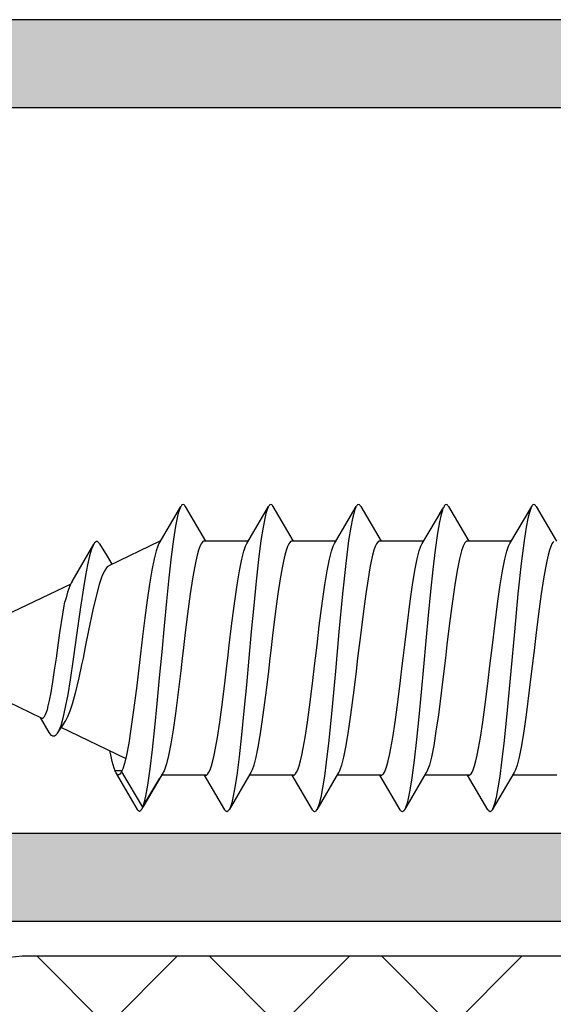
# Model space of a CAD drawing. Extents: x -5255 to -598, y -4609 to 3702.
# Drawn here: x -4963 to -4952, y 698 to 718 of the extents above; entities that cross this region are included whole.
import ezdxf

# ---------------------------------------------------------------- set-up
doc = ezdxf.new("R2010")
doc.units = 0
doc.header["$LTSCALE"] = 5
doc.header["$MEASUREMENT"] = 0
doc.linetypes.add('OGLT0', pattern=[10, 4.5, -2.2, 1.1, -2.2])
doc.layers.get('0').update_dxf_attribs({"linetype": 'CONTINUOUS'})
doc.layers.add('Al_Solid_Hatch', color=50, linetype='CONTINUOUS')
doc.layers.add('RE_HATCH', color=31, linetype='CONTINUOUS')

# ---------------------------------------------------------------- blocks, each defined once
blk = doc.blocks.new('KAW_3001355', base_point=(1427.399846, 650.863619))
at = {"layer": 'Al_Solid_Hatch', "linetype": 'ByBlock'}
h = blk.add_hatch(color=256, dxfattribs=at)
h.dxf.hatch_style = 1
edge = h.paths.add_edge_path(flags=16)
edge.add_line((1482.9, 705.063619), (1484, 705.063619))
edge.add_arc((1484, 705.263619), 0.2, 269.9999945, 345.5225412)
edge.add_arc((1484.387298, 705.163619), 0.2, 89.9999945, 165.5225412, ccw=False)
edge.add_line((1484.387298, 705.363619), (1495.912702, 705.363619))
edge.add_arc((1495.912702, 705.163619), 0.2, 14.4774588, 90.0000055, ccw=False)
edge.add_arc((1496.3, 705.263619), 0.2, 194.4774588, 270.0000055)
edge.add_line((1496.3, 705.063619), (1497.4, 705.063619))
edge.add_arc((1497.4, 704.863619), 0.2, -0.0000428, 90.0000428, ccw=False)
edge.add_line((1497.6, 704.863619), (1497.6, 674.863619))
edge.add_arc((1497.4, 674.863619), 0.2, -90.0000428, 0.0000428, ccw=False)
edge.add_line((1497.4, 674.663619), (1496.3, 674.663619))
edge.add_arc((1496.3, 674.463619), 0.2, 89.9999945, 165.5225412)
edge.add_arc((1495.912702, 674.563619), 0.2, 269.9999945, 345.5225412, ccw=False)
edge.add_line((1495.912702, 674.363619), (1484.387298, 674.363619))
edge.add_arc((1484.387298, 674.563619), 0.2, 194.4774588, 270.0000055, ccw=False)
edge.add_arc((1484, 674.463619), 0.2, 14.4774588, 90.0000055)
edge.add_line((1484, 674.663619), (1482.9, 674.663619))
edge.add_arc((1482.9, 674.863619), 0.2, 179.9999572, 270.0000428, ccw=False)
edge.add_line((1482.7, 674.863619), (1482.7, 704.863619))
edge.add_arc((1482.9, 704.863619), 0.2, 89.9999572, 180.0000428, ccw=False)
edge = h.paths.add_edge_path(flags=16)
edge.add_line((1489.8, 672.363619), (1489.8, 667.563619))
edge.add_arc((1489.3, 667.563619), 0.5, -90.0000428, 0.0000428, ccw=False)
edge.add_line((1489.3, 667.063619), (1479.2, 667.063619))
edge.add_arc((1479.2, 667.563619), 0.5, 179.9999572, 270.0000428, ccw=False)
edge.add_line((1478.7, 667.563619), (1478.7, 672.363619))
edge.add_arc((1479.2, 672.363619), 0.5, 89.9999572, 180.0000428, ccw=False)
edge.add_line((1479.2, 672.863619), (1489.3, 672.863619))
edge.add_arc((1489.3, 672.363619), 0.5, -0.0000428, 90.0000428, ccw=False)
edge = h.paths.add_edge_path()
edge.add_arc((1485, 710.563619), 0.2, 269.9999902, 385.9443985)
edge.add_arc((1483.561252, 709.863621), 1.799998, 25.9444326, 90.0000427)
edge.add_line((1483.561251, 711.663619), (1480.8, 711.663619))
edge.add_arc((1480.799999, 710.66362), 0.999999, 89.9999572, 180.0000428)
edge.add_line((1479.8, 710.663619), (1479.8, 710.563619))
edge.add_arc((1480, 710.563619), 0.2, 179.9999572, 270.0000428)
edge.add_line((1480, 710.363619), (1481.2, 710.363619))
edge.add_arc((1481.2, 710.163619), 0.2, -0.0000428, 90.0000428, ccw=False)
edge.add_line((1481.4, 710.163619), (1481.4, 707.563619))
edge.add_arc((1480.700001, 707.563618), 0.699999, -90.0000428, 0.0000428, ccw=False)
edge.add_line((1480.7, 706.863619), (1478.033251, 706.863619))
edge.add_arc((1478.033251, 706.563619), 0.3, 90.0000824, 210.0000362)
edge.add_line((1477.773444, 706.413619), (1478.136409, 705.784945))
edge.add_line((1478.136409, 705.784945), (1478.772357, 704.68345))
edge.add_arc((1478.957133, 704.759986), 0.2, 202.4999404, 382.4999404)
edge.add_line((1479.141909, 704.836523), (1480.623463, 705.450203))
edge.add_arc((1480.7, 705.265427), 0.2, 0.0000287, 112.5000045, ccw=False)
edge.add_line((1480.9, 705.265427), (1480.9, 701.663619))
edge.add_arc((1480.7, 701.663619), 0.2, -90.0000428, 0.0000428, ccw=False)
edge.add_line((1480.7, 701.463619), (1480.16, 701.463619))
edge.add_line((1480.16, 701.463619), (1478.8, 702.248819))
edge.add_arc((1478.6, 702.248816), 0.2, 0.0008881, 179.9999714)
edge.add_line((1478.4, 702.248816), (1478.4, 701.902405))
edge.add_arc((1481.400003, 701.902407), 3.000003, 180.0000296, 239.9999884)
edge.add_line((1479.900001, 699.304328), (1480.4, 699.015654))
edge.add_arc((1479.899999, 698.149628), 1.000001, 0.0000035, 59.9999623, ccw=False)
edge.add_line((1480.9, 698.149628), (1480.9, 676.163619))
edge.add_arc((1479.400001, 676.163618), 1.499999, -90.0000428, 0.0000428, ccw=False)
edge.add_line((1479.4, 674.663619), (1477.4, 674.663619))
edge.add_arc((1477.399998, 671.663621), 2.999998, 89.9999572, 180.0000428)
edge.add_line((1474.4, 671.663619), (1474.4, 669.978419))
edge.add_arc((1474.6, 669.978422), 0.2, 180.0008594, 359.9991406)
edge.add_line((1474.8, 669.978419), (1476.16, 670.763619))
edge.add_line((1476.16, 670.763619), (1476.7, 670.763619))
edge.add_arc((1476.7, 670.563619), 0.2, -0.0000428, 90.0000428, ccw=False)
edge.add_line((1476.9, 670.563619), (1476.9, 666.96181))
edge.add_arc((1476.7, 666.961811), 0.2, 247.4998523, 359.999828, ccw=False)
edge.add_line((1476.623463, 666.777035), (1475.141909, 667.390714))
edge.add_arc((1474.957133, 667.467251), 0.2, 337.4999273, 517.4999273)
edge.add_line((1474.772357, 667.543788), (1474.136409, 666.442292))
edge.add_line((1474.136409, 666.442292), (1473.773444, 665.813619))
edge.add_arc((1474.033251, 665.663619), 0.3, 149.9999638, 269.9999176)
edge.add_line((1474.033251, 665.363619), (1476.699987, 665.363619))
edge.add_line((1476.699987, 665.363619), (1479.9, 665.363619))
edge.add_arc((1480.2, 665.363619), 0.3, 0, 180, ccw=False)
edge.add_line((1480.5, 665.363619), (1484.9, 665.363619))
edge.add_arc((1485.2, 665.363619), 0.3, 0, 180, ccw=False)
edge.add_line((1485.5, 665.363619), (1490, 665.363619))
edge.add_arc((1490, 665.163619), 0.2, -0.0000428, 90.0000428, ccw=False)
edge.add_line((1490.2, 665.163619), (1490.2, 663.463619))
edge.add_arc((1490.8, 663.463619), 0.6, 179.9999572, 270.0000428)
edge.add_arc((1490.8, 663.463619), 0.6, 269.9999572, 360.0000428)
edge.add_line((1491.4, 663.463619), (1491.4, 672.363619))
edge.add_arc((1491.9, 672.363619), 0.5, 89.9999572, 180.0000428, ccw=False)
edge.add_line((1491.9, 672.863619), (1498.9, 672.863619))
edge.add_arc((1498.9, 673.363619), 0.5, 269.9999572, 360.0000428)
edge.add_line((1499.4, 673.363619), (1499.4, 711.363619))
edge.add_arc((1498.9, 711.363619), 0.5, 359.9999572, 450.0000428)
edge.add_line((1498.9, 711.863619), (1497.058312, 711.863619))
edge.add_arc((1497.058314, 709.863617), 2.000002, 90.0000577, 157.1146048)
edge.add_arc((1495.4, 710.563619), 0.2, 157.1147068, 270.0000798)
edge.add_line((1495.4, 710.363619), (1497.1, 710.363619))
edge.add_arc((1497.1, 709.863619), 0.5, -0.0000428, 90.0000428, ccw=False)
edge.add_line((1497.6, 709.863619), (1497.6, 707.363619))
edge.add_arc((1497.1, 707.363619), 0.5, -90.0000428, 0.0000428, ccw=False)
edge.add_line((1497.1, 706.863619), (1483.6, 706.863619))
edge.add_arc((1483.6, 707.363619), 0.5, 179.9999572, 270.0000428, ccw=False)
edge.add_line((1483.1, 707.363619), (1483.1, 709.863619))
edge.add_arc((1483.6, 709.863619), 0.5, 89.9999572, 180.0000428, ccw=False)
edge.add_line((1483.6, 710.363619), (1485, 710.363619))
at = {"layer": 'RE_HATCH', "linetype": 'ByBlock'}
h = blk.add_hatch(dxfattribs=at)
h.set_pattern_fill('ANSI31', scale=6, angle=135)
edge = h.paths.add_edge_path()
edge.add_line((1448.33176, 702.319202), (1446.849846, 701.463619))
edge.add_line((1446.849846, 701.463619), (1446.299846, 701.463619))
edge.add_arc((1446.299846, 701.663619), 0.2, 179.9999572, 270.0000428, ccw=False)
edge.add_line((1446.099846, 701.663619), (1446.099846, 705.063619))
edge.add_arc((1446.299846, 705.063619), 0.2, 89.9999572, 180.0000428, ccw=False)
edge.add_line((1446.299846, 705.263619), (1447.180409, 705.263619))
edge.add_line((1447.180409, 705.263619), (1448.341506, 704.782677))
edge.add_arc((1448.456311, 705.05984), 0.299999, 247.4998862, 272.6969364)
edge.add_arc((1448.399847, 706.258509), 1.499998, 272.6969584, 330.0000701)
edge.add_line((1449.698884, 705.508512), (1450.30805, 706.563619))
edge.add_arc((1450.741063, 706.313618), 0.500001, 90.0000035, 149.9999623, ccw=False)
edge.add_line((1450.741063, 706.813619), (1476.458629, 706.813619))
edge.add_arc((1476.458628, 706.313619), 0.5, 29.9999804, 89.9999392, ccw=False)
edge.add_line((1476.891641, 706.563619), (1477.500808, 705.508512))
edge.add_arc((1478.799845, 706.258509), 1.499998, 209.9999299, 267.3030416)
edge.add_arc((1478.743381, 705.05984), 0.299999, 267.3030636, 292.5001138)
edge.add_line((1478.858186, 704.782677), (1480.019282, 705.263619))
edge.add_line((1480.019282, 705.263619), (1480.899846, 705.263619))
edge.add_arc((1480.899846, 705.063619), 0.2, -0.0000428, 90.0000428, ccw=False)
edge.add_line((1481.099846, 705.063619), (1481.099846, 701.663619))
edge.add_arc((1480.899846, 701.663619), 0.2, -90.0000428, 0.0000428, ccw=False)
edge.add_line((1480.899846, 701.463619), (1480.349846, 701.463619))
edge.add_line((1480.349846, 701.463619), (1478.867932, 702.319202))
edge.add_arc((1478.717931, 702.059394), 0.300001, 59.9999145, 88.7646375)
edge.add_arc((1478.799844, 705.858511), 3.499999, 212.7391705, 268.7648458, ccw=False)
edge.add_arc((1473.752995, 702.613615), 2.500004, 32.7392059, 89.9999307)
edge.add_line((1473.752998, 705.113619), (1453.446693, 705.113619))
edge.add_arc((1453.446696, 702.613615), 2.500004, 90.0000693, 147.2607941)
edge.add_arc((1448.399847, 705.85851), 3.499998, 271.2351627, 327.260838, ccw=False)
edge.add_arc((1448.481761, 702.059394), 0.300001, 91.2353625, 120.0000855)
edge = h.paths.add_edge_path()
edge.add_line((1446.741063, 665.413616), (1472.458629, 665.413616))
edge.add_arc((1472.458628, 665.913616), 0.5, 270.0000608, 330.0000196)
edge.add_line((1472.891641, 665.663616), (1473.500808, 666.718723))
edge.add_arc((1474.799845, 665.968726), 1.499998, 92.6969584, 150.0000701, ccw=False)
edge.add_arc((1474.74338, 667.167395), 0.299999, 67.4974259, 92.6967403, ccw=False)
edge.add_line((1474.858197, 667.444553), (1476.019282, 666.963616))
edge.add_line((1476.019282, 666.963616), (1476.899846, 666.963616))
edge.add_arc((1476.899846, 667.163616), 0.2, 269.9999924, 360.005164)
edge.add_line((1477.099846, 667.163634), (1477.099846, 670.563616))
edge.add_arc((1476.899846, 670.563616), 0.2, 359.9999572, 450.0000428)
edge.add_line((1476.899846, 670.763616), (1476.349846, 670.763616))
edge.add_line((1476.349846, 670.763616), (1474.867932, 669.908032))
edge.add_arc((1474.717933, 670.167841), 0.3, 271.2349923, 299.9997153, ccw=False)
edge.add_arc((1474.799845, 666.368724), 3.499999, 91.2351694, 147.2608447)
edge.add_arc((1469.752996, 669.61362), 2.500004, 270.0000483, 327.2607731, ccw=False)
edge.add_line((1469.752998, 667.113616), (1449.446693, 667.113616))
edge.add_arc((1449.446695, 669.61362), 2.500004, 212.7392269, 269.9999517, ccw=False)
edge.add_arc((1444.399846, 666.368725), 3.499998, 32.7391468, 88.7648221)
edge.add_arc((1444.481759, 670.167838), 0.299998, 239.9967004, 268.7650328, ccw=False)
edge.add_line((1444.331745, 669.908041), (1442.849846, 670.763616))
edge.add_line((1442.849846, 670.763616), (1442.299846, 670.763616))
edge.add_arc((1442.299846, 670.563616), 0.2, 90.0000378, 180.0054051)
edge.add_line((1442.099846, 670.563597), (1442.099846, 667.163616))
edge.add_arc((1442.299846, 667.163616), 0.2, 179.9998945, 270.0052618)
edge.add_line((1442.299864, 666.963616), (1443.180409, 666.963616))
edge.add_line((1443.180409, 666.963616), (1444.341506, 667.444558))
edge.add_arc((1444.456311, 667.167395), 0.299999, 87.3030636, 112.5001138, ccw=False)
edge.add_arc((1444.399847, 665.968726), 1.499998, 29.9999299, 87.3030416, ccw=False)
edge.add_line((1445.698884, 666.718723), (1446.30805, 665.663616))
edge.add_arc((1446.741063, 665.913617), 0.500001, 210.0000377, 269.9999965)
at = {"color": 1, "linetype": 'Continuous'}
for p, q in [((1462.512447, 704.113619), (1480.190117, 686.435949)), ((1466.047981, 704.113619), (1480.190117, 689.971483)), ((1469.583515, 704.113619), (1480.190117, 693.507017)), ((1455.547981, 671.755752), (1480.190117, 696.397887)), ((1457.315748, 669.987985), (1480.190117, 692.862353)), ((1459.197926, 668.334629), (1480.190117, 689.326819))]:
    blk.add_line(p, q, dxfattribs=at)
at = {"color": 40, "linetype": 'Continuous'}
for points in [[(1478.4, 701.902405, 0.267949), (1479.900001, 699.304328), (1480.4, 699.015654, -0.267949), (1480.9, 698.149628), (1480.9, 676.163619, -0.414214), (1479.4, 674.663619), (1477.4, 674.663619, 0.414214)], [(1491.4, 663.463619), (1491.4, 672.363619, -0.414214), (1491.9, 672.863619), (1498.9, 672.863619, 0.414214), (1499.4, 673.363619), (1499.4, 711.363619, 0.414214)]]:
    blk.add_lwpolyline(points, format="xyb", dxfattribs=at)
blk.add_lwpolyline([(1482.9, 705.063619), (1484, 705.063619, 0.341999), (1484.193649, 705.213619, -0.341999), (1484.387298, 705.363619), (1495.912702, 705.363619, -0.341999), (1496.106351, 705.213619, 0.341999), (1496.3, 705.063619), (1497.4, 705.063619, -0.414214), (1497.6, 704.863619), (1497.6, 674.863619, -0.414214), (1497.4, 674.663619), (1496.3, 674.663619, 0.341999), (1496.106351, 674.513619, -0.341999), (1495.912702, 674.363619), (1484.387298, 674.363619, -0.341999), (1484.193649, 674.513619, 0.341999), (1484, 674.663619), (1482.9, 674.663619, -0.414214), (1482.7, 674.863619), (1482.7, 704.863619, -0.414214), (1482.9, 705.063619)], format="xyb", close=True, dxfattribs=at)
at = {"color": 1, "linetype": 'Continuous'}
blk.add_lwpolyline([(1452.965715, 703.381386, -0.198912), (1454.733482, 704.113619), (1472.349585, 704.113619, -0.19145), (1474.065796, 703.43148), (1479.406328, 698.389576, -0.206396), (1480.190117, 696.571715), (1480.190117, 681.14915, -0.198912), (1479.457884, 679.381383), (1468.92235, 668.845849, -0.198912), (1467.154583, 668.113616), (1460.225651, 668.113616, -0.198912), (1458.457884, 668.845849), (1447.92235, 679.381383, -0.198912), (1447.190117, 681.14915), (1447.190117, 696.570254, -0.198912), (1447.92235, 698.33802), (1452.965715, 703.381386)], format="xyb", close=True, dxfattribs=at)
blk = doc.blocks.new('KAWNEER_8002_236_2_BUITEN_DINR', base_point=(-36.5, -345))
at = {"color": 7, "linetype": 'OGLT0'}
blk.add_line((-13.1, -304.6), (-13.1, -334.6), dxfattribs=at)
at = {"color": 7, "linetype": 'Continuous'}
for p, q in [((-15.5, -331.866025), (-15.5, -332.77088)), ((-10.756627, -331.9639), (-10.809048, -331.98801)), ((-10.726649, -331.94341), (-10.756627, -331.9639)), ((-10.708351, -331.926544), (-10.726649, -331.94341)), ((-9.988366, -332.288255), (-10.7, -331.87088)), ((-11.47067, -332.137354), (-11.782954, -332.184731)), ((-11.250146, -332.098432), (-11.47067, -332.137354)), ((-11.110186, -332.07064), (-11.250146, -332.098432)), ((-10.989331, -332.042941), (-11.110186, -332.07064)), ((-10.888641, -332.015407), (-10.989331, -332.042941)), ((-10.809048, -331.98801), (-10.888641, -332.015407)), ((-13.1, -332.35), (-13.368171, -332.382011)), ((-12.943888, -332.331365), (-13.1, -332.35)), ((-12.637556, -332.294803), (-12.943888, -332.331365)), ((-12.192852, -332.23969), (-12.637556, -332.294803)), ((-11.782954, -332.184731), (-12.192852, -332.23969)), ((-9.988366, -332.288255), (-9.982567, -332.291645)), ((-9.972311, -332.367639), (-9.982578, -332.374379)), ((-9.982567, -332.291645), (-9.972304, -332.298384)), ((-9.957147, -332.354399), (-9.972311, -332.367639)), ((-9.972304, -332.298384), (-9.957156, -332.311634)), ((-9.957156, -332.311634), (-9.945736, -332.33301)), ((-9.945736, -332.33301), (-9.957147, -332.354399)), ((-14.601286, -332.542542), (-14.89314, -332.590189)), ((-14.265916, -332.494567), (-14.601286, -332.542542)), ((-13.760784, -332.428764), (-14.265916, -332.494567)), ((-13.368171, -332.382011), (-13.760784, -332.428764)), ((-10.688571, -332.534875), (-11.155876, -332.594508)), ((-10.749705, -332.824431), (-9.988366, -332.377771)), ((-10.412634, -332.491951), (-10.688571, -332.534875)), ((-10.232638, -332.456094), (-10.412634, -332.491951)), ((-10.130028, -332.431347), (-10.232638, -332.456094)), ((-10.05044, -332.406853), (-10.130028, -332.431347)), ((-10.005913, -332.38802), (-10.05044, -332.406853)), ((-9.988379, -332.37777), (-10.005913, -332.38802)), ((-9.982578, -332.374379), (-9.988379, -332.37777)), ((-15.450295, -332.741595), (-16.211634, -333.188255)), ((-15.43429, -332.732167), (-15.450282, -332.741595)), ((-15.395836, -332.714197), (-15.43429, -332.732167)), ((-15.296788, -332.678955), (-15.395836, -332.714197)), ((-15.132959, -332.637506), (-15.296788, -332.678955)), ((-14.89314, -332.590189), (-15.132959, -332.637506)), ((-12.558669, -332.734105), (-13.371726, -332.807469)), ((-11.783419, -332.660891), (-12.558669, -332.734105)), ((-11.155876, -332.594508), (-11.783419, -332.660891)), ((-14.790026, -332.9438), (-15.238278, -332.996007)), ((-14.165799, -332.880782), (-14.790026, -332.9438)), ((-13.371726, -332.807469), (-14.165799, -332.880782)), ((-11.59868, -333.023478), (-11.306834, -332.975832)), ((-11.306834, -332.975832), (-11.067029, -332.928516)), ((-11.067029, -332.928516), (-10.903207, -332.887067)), ((-10.903207, -332.887067), (-10.804162, -332.851828)), ((-10.804162, -332.851828), (-10.765709, -332.833859)), ((-10.765709, -332.833859), (-10.749718, -332.824431)), ((-10.7, -332.795147), (-10.7, -333.7)), ((-16.168733, -333.166939), (-16.199056, -333.180912)), ((-16.090071, -333.139472), (-16.168733, -333.166939)), ((-15.958579, -333.107215), (-16.090071, -333.139472)), ((-15.763707, -333.070405), (-15.958579, -333.107215)), ((-15.522187, -333.033344), (-15.763707, -333.070405)), ((-15.238278, -332.996007), (-15.522187, -333.033344)), ((-12.831823, -333.184014), (-12.439197, -333.137259)), ((-12.439197, -333.137259), (-11.934051, -333.071454)), ((-11.934051, -333.071454), (-11.59868, -333.023478)), ((-16.24286, -333.211626), (-16.254249, -333.233015)), ((-16.254249, -333.233015), (-16.242852, -333.254393)), ((-16.227695, -333.198384), (-16.24286, -333.211626)), ((-16.242852, -333.254393), (-16.2277, -333.267645)), ((-16.2277, -333.267645), (-16.217432, -333.274381)), ((-16.217425, -333.191646), (-16.227695, -333.198384)), ((-16.217432, -333.274381), (-16.211629, -333.277771)), ((-16.211622, -333.188255), (-16.217425, -333.191646)), ((-16.211634, -333.277771), (-15.5, -333.695147)), ((-16.199056, -333.180912), (-16.211622, -333.188255)), ((-14.728953, -333.42861), (-14.416709, -333.381248)), ((-14.416709, -333.381248), (-14.006901, -333.326304)), ((-14.006901, -333.326304), (-13.562316, -333.271208)), ((-13.562316, -333.271208), (-13.256071, -333.234655)), ((-13.256071, -333.234655), (-13.1, -333.216025)), ((-13.1, -333.216025), (-12.831823, -333.184014)), ((-15.443184, -333.602026), (-15.390712, -333.577922)), ((-15.390712, -333.577922), (-15.311065, -333.550528)), ((-15.311065, -333.550528), (-15.210335, -333.523003)), ((-15.210335, -333.523003), (-15.089451, -333.495307)), ((-15.089451, -333.495307), (-14.949474, -333.467524)), ((-14.949474, -333.467524), (-14.728953, -333.42861)), ((-15.5, -333.666025), (-15.5, -334.57088)), ((-15.49999, -333.666007), (-15.499984, -333.655872)), ((-15.499984, -333.655872), (-15.491555, -333.639367)), ((-15.491555, -333.639367), (-15.473216, -333.622506)), ((-15.473216, -333.622506), (-15.443184, -333.602026)), ((-10.803113, -333.785363), (-10.901902, -333.820687)), ((-10.764811, -333.767384), (-10.803113, -333.785363)), ((-10.748918, -333.75794), (-10.764811, -333.767384)), ((-10.738369, -333.751671), (-10.748918, -333.75794)), ((-10.720717, -333.739653), (-10.738369, -333.751671)), ((-10.703303, -333.71898), (-10.720717, -333.739653)), ((-10.700003, -333.70495), (-10.703303, -333.71898)), ((-10.699999, -333.700012), (-10.700003, -333.70495)), ((-9.988366, -334.088255), (-10.7, -333.67088)), ((-11.597224, -333.957234), (-11.932833, -334.005266)), ((-11.305288, -333.909535), (-11.597224, -333.957234)), ((-11.06556, -333.862163), (-11.305288, -333.909535)), ((-10.901902, -333.820687), (-11.06556, -333.862163)), ((-13.368182, -334.182012), (-13.760816, -334.228768)), ((-13.1, -334.15), (-13.368182, -334.182012)), ((-12.831525, -334.117953), (-13.1, -334.15)), ((-12.438479, -334.071148), (-12.831525, -334.117953)), ((-11.932833, -334.005266), (-12.438479, -334.071148)), ((-10.748918, -334.623965), (-10.014204, -334.190952)), ((-10.014204, -334.190952), (-10.017863, -334.192609)), ((-9.988366, -334.177771), (-10.014204, -334.190952)), ((-9.982586, -334.174381), (-9.98838, -334.177771)), ((-9.988365, -334.088255), (-9.982567, -334.091644)), ((-9.972326, -334.16764), (-9.982586, -334.174381)), ((-9.982567, -334.091644), (-9.972303, -334.098383)), ((-9.957175, -334.154392), (-9.972326, -334.16764)), ((-9.972303, -334.098383), (-9.957147, -334.111623)), ((-9.94572, -334.133016), (-9.957175, -334.154392)), ((-9.957147, -334.111623), (-9.94572, -334.133016)), ((-14.89319, -334.390198), (-15.132986, -334.437513)), ((-14.601348, -334.342551), (-14.89319, -334.390198)), ((-14.265972, -334.294574), (-14.601348, -334.342551)), ((-13.760816, -334.228768), (-14.265972, -334.294574)), ((-10.878647, -334.360122), (-11.280933, -334.407578)), ((-10.540097, -334.312954), (-10.878647, -334.360122)), ((-10.302602, -334.271764), (-10.540097, -334.312954)), ((-10.15209, -334.237059), (-10.302602, -334.271764)), ((-10.090613, -334.219404), (-10.15209, -334.237059)), ((-10.148249, -334.271277), (-10.040889, -334.208475)), ((-10.063626, -334.210185), (-10.090613, -334.219404)), ((-10.050695, -334.205768), (-10.063626, -334.210185)), ((-10.034088, -334.199643), (-10.050695, -334.205768)), ((-10.017863, -334.192609), (-10.034088, -334.199643)), ((-15.450295, -334.541595), (-16.211634, -334.988255)), ((-15.434291, -334.532167), (-15.450283, -334.541595)), ((-15.395839, -334.514198), (-15.434291, -334.532167)), ((-15.296798, -334.478959), (-15.395839, -334.514198)), ((-15.132986, -334.437513), (-15.296798, -334.478959)), ((-12.747728, -334.55106), (-13.276517, -334.598999)), ((-12.22906, -334.503145), (-12.747728, -334.55106)), ((-11.735403, -334.455303), (-12.22906, -334.503145)), ((-11.280933, -334.407578), (-11.735403, -334.455303)), ((-15.193896, -334.790128), (-15.554835, -334.837432)), ((-14.772872, -334.742571), (-15.193896, -334.790128)), ((-14.303841, -334.694798), (-14.772872, -334.742571)), ((-13.800235, -334.646926), (-14.303841, -334.694798)), ((-13.276517, -334.598999), (-13.800235, -334.646926)), ((-11.597224, -334.823259), (-11.305288, -334.77556)), ((-11.305288, -334.77556), (-11.06556, -334.728188)), ((-11.06556, -334.728188), (-10.901902, -334.686712)), ((-10.901902, -334.686712), (-10.803113, -334.651389)), ((-10.803113, -334.651389), (-10.764811, -334.633409)), ((-10.764811, -334.633409), (-10.748918, -334.623965)), ((-10.7, -334.595135), (-10.7, -335.5)), ((-16.2277, -334.998381), (-16.242853, -335.011632)), ((-16.217432, -334.991645), (-16.2277, -334.998381)), ((-16.211629, -334.988255), (-16.217432, -334.991645)), ((-16.19491, -334.978487), (-16.211629, -334.988255)), ((-16.152796, -334.960437), (-16.19491, -334.978487)), ((-16.077739, -334.936868), (-16.152796, -334.960437)), ((-15.981417, -334.913103), (-16.077739, -334.936868)), ((-15.812958, -334.878666), (-15.981417, -334.913103)), ((-15.554835, -334.837432), (-15.812958, -334.878666)), ((-13.1, -335.016025), (-12.831525, -334.983979)), ((-12.831525, -334.983979), (-12.438479, -334.937174)), ((-12.438479, -334.937174), (-11.932833, -334.871291)), ((-11.932833, -334.871291), (-11.597224, -334.823259)), ((-16.242853, -335.011632), (-16.254248, -335.03301)), ((-16.254248, -335.03301), (-16.24286, -335.054399)), ((-16.24286, -335.054399), (-16.227695, -335.067642)), ((-16.227695, -335.067642), (-16.217425, -335.07438)), ((-16.217425, -335.07438), (-16.211622, -335.077771)), ((-16.211634, -335.077771), (-15.5, -335.495147)), ((-14.729202, -335.228651), (-14.416933, -335.181279)), ((-14.416933, -335.181279), (-14.007063, -335.126325)), ((-14.007063, -335.126325), (-13.562398, -335.071217)), ((-13.562398, -335.071217), (-13.256096, -335.034658)), ((-13.256096, -335.034658), (-13.1, -335.016025)), ((-15.47329, -335.422566), (-15.443288, -335.40208)), ((-15.443288, -335.40208), (-15.390846, -335.377974)), ((-15.390846, -335.377974), (-15.311233, -335.35058)), ((-15.311233, -335.35058), (-15.210532, -335.323051)), ((-15.210532, -335.323051), (-15.089674, -335.295355)), ((-15.089674, -335.295355), (-14.949717, -335.267568)), ((-14.949717, -335.267568), (-14.729202, -335.228651)), ((-15.500004, -335.455942), (-15.491606, -335.439429)), ((-15.49999, -335.466072), (-15.500004, -335.455942)), ((-15.5, -335.466025), (-15.5, -336.37088)), ((-15.491606, -335.439429), (-15.47329, -335.422566)), ((-10.809122, -335.588039), (-10.888729, -335.615434)), ((-10.756686, -335.563931), (-10.809122, -335.588039)), ((-10.726691, -335.543444), (-10.756686, -335.563931)), ((-10.708381, -335.526581), (-10.726691, -335.543444)), ((-10.699991, -335.510065), (-10.708381, -335.526581)), ((-10.70001, -335.499936), (-10.699991, -335.510065)), ((-9.988366, -335.888255), (-10.7, -335.47088)), ((-11.783031, -335.784742), (-12.192911, -335.839697)), ((-11.470757, -335.737368), (-11.783031, -335.784742)), ((-11.25024, -335.698449), (-11.470757, -335.737368)), ((-11.110282, -335.670661), (-11.25024, -335.698449)), ((-10.989426, -335.642965), (-11.110282, -335.670661)), ((-10.888729, -335.615434), (-10.989426, -335.642965)), ((-13.368171, -335.982011), (-13.760786, -336.028765)), ((-13.1, -335.95), (-13.368171, -335.982011)), ((-12.943899, -335.931367), (-13.1, -335.95)), ((-12.637588, -335.894806), (-12.943899, -335.931367)), ((-12.192911, -335.839697), (-12.637588, -335.894806)), ((-10.749705, -336.424431), (-9.988366, -335.977771)), ((-10.050442, -336.00684), (-10.130028, -336.031356)), ((-10.005907, -335.988024), (-10.050442, -336.00684)), ((-9.988366, -335.97777), (-10.005907, -335.988024)), ((-9.988379, -335.888255), (-9.982578, -335.891646)), ((-9.982567, -335.974381), (-9.988366, -335.97777)), ((-9.982578, -335.891646), (-9.972311, -335.898387)), ((-9.972304, -335.967642), (-9.982567, -335.974381)), ((-9.972311, -335.898387), (-9.957147, -335.911627)), ((-9.957156, -335.954391), (-9.972304, -335.967642)), ((-9.945735, -335.933016), (-9.957156, -335.954391)), ((-9.957147, -335.911627), (-9.945735, -335.933016)), ((-14.893159, -336.190192), (-15.132973, -336.23751)), ((-14.601302, -336.142544), (-14.893159, -336.190192)), ((-14.265925, -336.094568), (-14.601302, -336.142544)), ((-13.760786, -336.028765), (-14.265925, -336.094568)), ((-11.15588, -336.194509), (-11.783421, -336.260891)), ((-10.688576, -336.134873), (-11.15588, -336.194509)), ((-10.412636, -336.091956), (-10.688576, -336.134873)), ((-10.232639, -336.056088), (-10.412636, -336.091956)), ((-10.130028, -336.031356), (-10.232639, -336.056088)), ((-15.450295, -336.341595), (-16.211634, -336.788255)), ((-15.434292, -336.332167), (-15.450284, -336.341595)), ((-15.39584, -336.314199), (-15.434292, -336.332167)), ((-15.296797, -336.278957), (-15.39584, -336.314199)), ((-15.132973, -336.23751), (-15.296797, -336.278957)), ((-13.371726, -336.407469), (-14.165802, -336.480782)), ((-12.558667, -336.334106), (-13.371726, -336.407469)), ((-11.783421, -336.260891), (-12.558667, -336.334106)), ((-10.7, -336.395147), (-10.7, -337.3)), ((-15.238278, -336.596005), (-15.522187, -336.633347)), ((-14.79003, -336.5438), (-15.238278, -336.596005)), ((-14.165802, -336.480782), (-14.79003, -336.5438)), ((-11.598659, -336.623475), (-11.306816, -336.575829)), ((-11.306816, -336.575829), (-11.067017, -336.528514)), ((-11.067017, -336.528514), (-10.903203, -336.487066)), ((-10.903203, -336.487066), (-10.804161, -336.451828)), ((-10.804161, -336.451828), (-10.765709, -336.433859)), ((-10.765709, -336.433859), (-10.749718, -336.424431)), ((-16.242844, -336.811635), (-16.254264, -336.83301)), ((-16.227696, -336.798383), (-16.242844, -336.811635)), ((-16.217433, -336.791645), (-16.227696, -336.798383)), ((-16.211634, -336.788255), (-16.217433, -336.791645)), ((-16.199066, -336.780909), (-16.211634, -336.788255)), ((-16.168732, -336.766942), (-16.199066, -336.780909)), ((-16.090067, -336.739475), (-16.168732, -336.766942)), ((-15.958579, -336.707214), (-16.090067, -336.739475)), ((-15.763708, -336.670403), (-15.958579, -336.707214)), ((-15.522187, -336.633347), (-15.763708, -336.670403)), ((-13.256051, -336.834653), (-13.1, -336.816025)), ((-13.1, -336.816025), (-12.831819, -336.784014)), ((-12.831819, -336.784014), (-12.439188, -336.737258)), ((-12.439188, -336.737258), (-11.934034, -336.671452)), ((-11.934034, -336.671452), (-11.598659, -336.623475)), ((-16.254264, -336.83301), (-16.242854, -336.854399)), ((-16.242854, -336.854399), (-16.227689, -336.867639)), ((-16.227689, -336.867639), (-16.217422, -336.874379)), ((-16.217422, -336.874379), (-16.211621, -336.87777)), ((-16.211634, -336.877771), (-15.5, -337.295147)), ((-14.728799, -337.028586), (-14.41657, -336.981228)), ((-14.41657, -336.981228), (-14.006794, -336.926291)), ((-14.006794, -336.926291), (-13.562257, -336.871201)), ((-13.562257, -336.871201), (-13.256051, -336.834653)), ((-15.473148, -337.222451), (-15.443091, -337.201976)), ((-15.443091, -337.201976), (-15.390597, -337.177877)), ((-15.390597, -337.177877), (-15.310929, -337.150487)), ((-15.310929, -337.150487), (-15.210185, -337.122965)), ((-15.210185, -337.122965), (-15.089294, -337.095274)), ((-15.089294, -337.095274), (-14.949314, -337.067494)), ((-14.949314, -337.067494), (-14.728799, -337.028586)), ((-15.5, -337.266025), (-15.5, -338.17088)), ((-15.499989, -337.265946), (-15.499965, -337.255806)), ((-15.499965, -337.255806), (-15.491507, -337.239309)), ((-15.491507, -337.239309), (-15.473148, -337.222451)), ((-10.88905, -337.415532), (-10.989793, -337.443054)), ((-10.809385, -337.388142), (-10.88905, -337.415532)), ((-10.756895, -337.364042), (-10.809385, -337.388142)), ((-10.726842, -337.343566), (-10.756895, -337.364042)), ((-10.708486, -337.326708), (-10.726842, -337.343566)), ((-10.700032, -337.31021), (-10.708486, -337.326708)), ((-10.700011, -337.300071), (-10.700032, -337.31021)), ((-9.988366, -337.688255), (-10.7, -337.27088)), ((-11.78341, -337.584794), (-12.193191, -337.639733)), ((-11.471179, -337.537436), (-11.78341, -337.584794)), ((-11.250662, -337.498527), (-11.471179, -337.537436)), ((-11.110683, -337.470746), (-11.250662, -337.498527)), ((-10.989793, -337.443054), (-11.110683, -337.470746)), ((-13.36818, -337.782012), (-13.76081, -337.828768)), ((-13.1, -337.75), (-13.36818, -337.782012)), ((-12.943946, -337.731372), (-13.1, -337.75)), ((-12.637735, -337.694824), (-12.943946, -337.731372)), ((-12.193191, -337.639733), (-12.637735, -337.694824)), ((-10.749705, -338.224431), (-9.988366, -337.777771)), ((-10.05044, -337.806844), (-10.130029, -337.831357)), ((-10.005912, -337.78802), (-10.05044, -337.806844)), ((-9.98837, -337.777771), (-10.005912, -337.78802)), ((-9.988378, -337.688255), (-9.982575, -337.691646)), ((-9.982568, -337.774381), (-9.98837, -337.777771)), ((-9.982575, -337.691646), (-9.972306, -337.698384)), ((-9.9723, -337.767645), (-9.982568, -337.774381)), ((-9.972306, -337.698384), (-9.95714, -337.711626)), ((-9.957148, -337.754393), (-9.9723, -337.767645)), ((-9.945751, -337.733015), (-9.957148, -337.754393)), ((-9.95714, -337.711626), (-9.945751, -337.733015)), ((-14.893181, -337.990196), (-15.132981, -338.037511)), ((-14.601338, -337.94255), (-14.893181, -337.990196)), ((-14.265963, -337.894573), (-14.601338, -337.94255)), ((-13.76081, -337.828768), (-14.265963, -337.894573)), ((-11.074062, -337.984096), (-11.522624, -338.033594)), ((-10.688574, -337.934866), (-11.074062, -337.984096)), ((-10.412633, -337.89196), (-10.688574, -337.934866)), ((-10.232638, -337.856086), (-10.412633, -337.89196)), ((-10.130029, -337.831357), (-10.232638, -337.856086)), ((-15.450295, -338.141595), (-16.211634, -338.588255)), ((-15.434291, -338.132167), (-15.450282, -338.141595)), ((-15.395839, -338.114198), (-15.434291, -338.132167)), ((-15.296796, -338.078959), (-15.395839, -338.114198)), ((-15.132981, -338.037511), (-15.296796, -338.078959)), ((-13.100001, -338.183013), (-13.648399, -338.232885)), ((-12.551604, -338.13314), (-13.100001, -338.183013)), ((-12.020294, -338.083318), (-12.551604, -338.13314)), ((-11.522624, -338.033594), (-12.020294, -338.083318)), ((-10.765708, -338.233858), (-10.749716, -338.224431)), ((-10.7, -338.195147), (-10.7, -339.1)), ((-15.511424, -338.431157), (-15.787364, -338.474074)), ((-15.12594, -338.38193), (-15.511424, -338.431157)), ((-14.677381, -338.332431), (-15.12594, -338.38193)), ((-14.179711, -338.282708), (-14.677381, -338.332431)), ((-13.648399, -338.232885), (-14.179711, -338.282708)), ((-11.934077, -338.471458), (-11.598701, -338.423481)), ((-11.598701, -338.423481), (-11.306845, -338.375834)), ((-11.306845, -338.375834), (-11.067029, -338.328516)), ((-11.067029, -338.328516), (-10.903205, -338.287069)), ((-10.903205, -338.287069), (-10.804161, -338.251827)), ((-10.804161, -338.251827), (-10.765708, -338.233858)), ((-16.242844, -338.611632), (-16.254276, -338.633013)), ((-16.254276, -338.633013), (-16.242844, -338.654394)), ((-16.22769, -338.598386), (-16.242844, -338.611632)), ((-16.217426, -338.591646), (-16.22769, -338.598386)), ((-16.211628, -338.588255), (-16.217426, -338.591646)), ((-16.194092, -338.578001), (-16.211628, -338.588255)), ((-16.149558, -338.55918), (-16.194092, -338.578001)), ((-16.069973, -338.534675), (-16.149558, -338.55918)), ((-15.967362, -338.509933), (-16.069973, -338.534675)), ((-15.787364, -338.474074), (-15.967362, -338.509933)), ((-13.562346, -338.671211), (-13.256081, -338.634656)), ((-13.256081, -338.634656), (-13.1, -338.616025)), ((-13.1, -338.616025), (-12.83183, -338.584015)), ((-12.83183, -338.584015), (-12.439215, -338.537261)), ((-12.439215, -338.537261), (-11.934077, -338.471458)), ((-16.242844, -338.654394), (-16.22769, -338.667639)), ((-16.22769, -338.667639), (-16.217425, -338.67438)), ((-16.217425, -338.67438), (-16.211627, -338.67777)), ((-16.211634, -338.677771), (-15.5, -339.095147)), ((-14.949567, -338.86754), (-14.729045, -338.828626)), ((-14.729045, -338.828626), (-14.416789, -338.781259)), ((-14.416789, -338.781259), (-14.006958, -338.726312)), ((-14.006958, -338.726312), (-13.562346, -338.671211)), ((-15.499989, -339.055892), (-15.491569, -339.039383)), ((-15.491569, -339.039383), (-15.473236, -339.022522)), ((-15.473236, -339.022522), (-15.443213, -339.002041)), ((-15.443213, -339.002041), (-15.390752, -338.977938)), ((-15.390752, -338.977938), (-15.31112, -338.950545)), ((-15.31112, -338.950545), (-15.210405, -338.923019)), ((-15.210405, -338.923019), (-15.089535, -338.895326)), ((-15.089535, -338.895326), (-14.949567, -338.86754)), ((-15.5, -339.066025), (-15.5, -339.97098)), ((-15.499988, -339.066026), (-15.499989, -339.055892)), ((-10.888784, -339.215451), (-10.989486, -339.242979)), ((-10.809168, -339.188057), (-10.888784, -339.215451)), ((-10.756723, -339.163951), (-10.809168, -339.188057)), ((-10.726718, -339.143466), (-10.756723, -339.163951)), ((-10.708399, -339.126603), (-10.726718, -339.143466)), ((-10.699998, -339.110091), (-10.708399, -339.126603)), ((-10.70001, -339.09996), (-10.699998, -339.110091)), ((-9.988366, -339.488255), (-10.7, -339.07088)), ((-12.192948, -339.439702), (-12.637608, -339.494809)), ((-11.783082, -339.384749), (-12.192948, -339.439702)), ((-11.470815, -339.337377), (-11.783082, -339.384749)), ((-11.250301, -339.298461), (-11.470815, -339.337377)), ((-11.110344, -339.270674), (-11.250301, -339.298461)), ((-10.989486, -339.242979), (-11.110344, -339.270674)), ((-13.745228, -339.62692), (-14.239615, -339.691045)), ((-13.361664, -339.581234), (-13.745228, -339.62692)), ((-13.1, -339.55), (-13.361664, -339.581234)), ((-12.943906, -339.531368), (-13.1, -339.55)), ((-12.637608, -339.494809), (-12.943906, -339.531368)), ((-10.749705, -340.024431), (-9.988366, -339.577771)), ((-10.124381, -339.629758), (-10.222414, -339.653794)), ((-10.048087, -339.605939), (-10.124381, -339.629758)), ((-10.005318, -339.587669), (-10.048087, -339.605939)), ((-9.988378, -339.577771), (-10.005318, -339.587669)), ((-9.982575, -339.57438), (-9.988378, -339.577771)), ((-9.988371, -339.488255), (-9.982569, -339.491645)), ((-9.972305, -339.567642), (-9.982575, -339.57438)), ((-9.982569, -339.491645), (-9.9723, -339.498381)), ((-9.95714, -339.554399), (-9.972305, -339.567642)), ((-9.9723, -339.498381), (-9.957147, -339.511632)), ((-9.957147, -339.511632), (-9.945752, -339.533011)), ((-9.945752, -339.533011), (-9.95714, -339.554399)), ((-15.10126, -339.830688), (-15.268634, -339.871163)), ((-14.859917, -339.784427), (-15.10126, -339.830688)), ((-14.570033, -339.737873), (-14.859917, -339.784427)), ((-14.239615, -339.691045), (-14.570033, -339.737873)), ((-11.453193, -339.826244), (-11.930103, -339.874554)), ((-11.024626, -339.778153), (-11.453193, -339.826244)), ((-10.656986, -339.73032), (-11.024626, -339.778153)), ((-10.394011, -339.688623), (-10.656986, -339.73032)), ((-10.222414, -339.653794), (-10.394011, -339.688623)), ((-16.160975, -340.364741), (-15.564516, -340.009001)), ((-15.448713, -339.940742), (-16.160663, -340.358901)), ((-15.432171, -339.931729), (-15.448713, -339.940732)), ((-15.414287, -339.922686), (-15.432171, -339.931729)), ((-15.372644, -339.905328), (-15.414287, -339.922686)), ((-15.268634, -339.871163), (-15.372644, -339.905328)), ((-13.506411, -340.019898), (-14.028862, -340.06834)), ((-12.972016, -339.971426), (-13.506411, -340.019898)), ((-12.441384, -339.922963), (-12.972016, -339.971426)), ((-11.930103, -339.874554), (-12.441384, -339.922963)), ((-10.703157, -340.006576), (-11.205557, -341.053245)), ((-10.765503, -340.033725), (-10.803343, -340.051464)), ((-10.74973, -340.024431), (-10.765503, -340.033725)), ((-10.7, -340), (-10.708241, -340)), ((-15.375598, -340.212849), (-15.707066, -340.260456)), ((-14.977353, -340.164929), (-15.375598, -340.212849)), ((-14.524025, -340.1167), (-14.977353, -340.164929)), ((-14.028862, -340.06834), (-14.524025, -340.1167)), ((-11.582585, -340.221), (-11.91164, -340.268383)), ((-11.296432, -340.173938), (-11.582585, -340.221)), ((-11.06131, -340.127196), (-11.296432, -340.173938)), ((-10.900621, -340.086268), (-11.06131, -340.127196)), ((-10.803343, -340.051464), (-10.900621, -340.086268)), ((-16.236338, -340.407851), (-16.246831, -340.427427)), ((-16.246831, -340.427427), (-16.236344, -340.447043)), ((-16.236344, -340.447043), (-16.222382, -340.459184)), ((-16.222456, -340.395739), (-16.236338, -340.407851)), ((-16.213062, -340.38957), (-16.222456, -340.395739)), ((-16.207758, -340.386467), (-16.213062, -340.38957)), ((-16.197094, -340.380227), (-16.207758, -340.386467)), ((-16.181457, -340.372893), (-16.197094, -340.380227)), ((-16.165498, -340.366484), (-16.181457, -340.372893)), ((-16.160975, -340.364741), (-16.165498, -340.366484)), ((-16.136426, -340.355284), (-16.160975, -340.364741)), ((-15.432171, -340.797754), (-16.160975, -340.364741)), ((-16.079409, -340.33734), (-16.136426, -340.355284)), ((-15.936771, -340.302052), (-16.079409, -340.33734)), ((-15.707066, -340.260456), (-15.936771, -340.302052)), ((-13.190264, -340.42686), (-13.714148, -340.489126)), ((-12.660529, -340.363515), (-13.190264, -340.42686)), ((-12.274381, -340.315905), (-12.660529, -340.363515)), ((-11.91164, -340.268383), (-12.274381, -340.315905)), ((-16.222382, -340.459184), (-16.212913, -340.465369)), ((-16.212913, -340.465369), (-16.20756, -340.468484)), ((-16.207574, -340.468484), (-15.470343, -340.898285)), ((-14.849159, -340.648555), (-15.095251, -340.695391)), ((-14.553581, -340.601415), (-14.849159, -340.648555)), ((-14.216873, -340.553994), (-14.553581, -340.601415)), ((-13.714148, -340.489126), (-14.216873, -340.553994)), ((-15.493088, -340.847499), (-15.493089, -340.858911)), ((-15.480881, -340.829039), (-15.493088, -340.847499)), ((-15.457369, -340.811479), (-15.480881, -340.829039)), ((-15.441269, -340.802355), (-15.457369, -340.811479)), ((-15.432171, -340.797754), (-15.441269, -340.802355)), ((-15.414031, -340.788581), (-15.432171, -340.797754)), ((-15.41596, -340.790601), (-15.41596, -340.927573)), ((-15.371714, -340.770994), (-15.414031, -340.788581)), ((-15.265843, -340.736375), (-15.371714, -340.770994)), ((-15.095251, -340.695391), (-15.265843, -340.736375)), ((-15.158469, -340.711524), (-14.522587, -342.036278)), ((-15.493089, -340.858911), (-15.493089, -340.86336)), ((-15.493089, -340.86336), (-15.490081, -340.876059)), ((-15.490081, -340.876059), (-15.474063, -340.894742)), ((-15.474063, -340.894742), (-15.457884, -340.905559)), ((-15.457884, -340.905559), (-15.448188, -340.91123)), ((-15.448188, -340.91123), (-15.445794, -340.91263)), ((-15.445794, -340.91263), (-15.435288, -340.918533)), ((-15.435288, -340.918533), (-15.424424, -340.923783)), ((-15.424424, -340.923783), (-15.41596, -340.927573)), ((-15.41596, -340.927573), (-15.360305, -340.948751)), ((-15.360305, -340.948751), (-15.223763, -340.986949)), ((-15.223763, -340.986949), (-15.085525, -341.01647)), ((-15.085525, -341.01647), (-15.005208, -341.032225)), ((-11.205548, -341.053211), (-11.211139, -341.064858)), ((-11.011244, -341.091403), (-11.17557, -340.990771)), ((-11.592231, -341.251415), (-11.827837, -341.315275)), ((-11.42799, -341.19633), (-11.592231, -341.251415)), ((-11.325789, -341.15069), (-11.42799, -341.19633)), ((-11.270363, -341.119475), (-11.325789, -341.15069)), ((-11.23001, -341.08851), (-11.270363, -341.119475)), ((-11.211139, -341.064858), (-11.23001, -341.08851)), ((-10.752911, -341.2481), (-11.011244, -341.091403)), ((-10.752911, -341.2481), (-10.745877, -341.252347)), ((-10.745877, -341.252347), (-10.733459, -341.260708)), ((-10.733459, -341.260708), (-10.718519, -341.274795)), ((-12.107523, -341.380555), (-12.536331, -341.471826)), ((-11.827837, -341.315275), (-12.107523, -341.380555)), ((-11.527619, -341.809447), (-10.759459, -341.362468)), ((-11.003962, -341.449738), (-11.184996, -341.490602)), ((-10.865512, -341.409914), (-11.003962, -341.449738)), ((-10.788734, -341.379463), (-10.865512, -341.409914)), ((-10.759459, -341.362468), (-10.788734, -341.379463)), ((-10.751831, -341.35804), (-10.759459, -341.362468)), ((-10.738292, -341.349279), (-10.751831, -341.35804)), ((-10.71824, -341.332096), (-10.738292, -341.349279)), ((-10.718519, -341.274795), (-10.709283, -341.289391)), ((-10.705521, -341.310724), (-10.71824, -341.332096)), ((-10.709283, -341.289391), (-10.705521, -341.310724)), ((-13.238693, -341.614165), (-13.502757, -341.670093)), ((-13.1, -341.585492), (-13.238693, -341.614165)), ((-12.871399, -341.538231), (-13.1, -341.585492)), ((-12.536331, -341.471826), (-12.871399, -341.538231)), ((-12.052952, -341.635495), (-12.581892, -341.709735)), ((-11.660174, -341.575276), (-12.052952, -341.635495)), ((-11.405119, -341.532501), (-11.660174, -341.575276)), ((-11.184996, -341.490602), (-11.405119, -341.532501)), ((-14.186054, -341.856377), (-14.302933, -341.903239)), ((-14.045432, -341.809918), (-14.186054, -341.856377)), ((-13.820162, -341.745796), (-14.045432, -341.809918)), ((-13.549238, -341.849903), (-13.844535, -341.898756)), ((-13.502757, -341.670093), (-13.820162, -341.745796)), ((-13.121916, -341.785184), (-13.549238, -341.849903)), ((-12.581892, -341.709735), (-13.121916, -341.785184)), ((-11.581723, -341.836923), (-13.1, -345)), ((-11.605639, -341.848945), (-11.744946, -341.900791)), ((-11.550722, -341.822933), (-11.605639, -341.848945)), ((-11.52763, -341.809447), (-11.550722, -341.822933)), ((-14.488634, -342.014613), (-14.643774, -342.113363)), ((-14.490053, -342.04396), (-14.588048, -342.082813)), ((-14.332947, -341.998858), (-14.490053, -342.04396)), ((-14.399484, -341.957087), (-14.488634, -342.014613)), ((-14.37086, -341.938521), (-14.399475, -341.957086)), ((-14.302933, -341.903239), (-14.37086, -341.938521)), ((-14.108915, -341.948397), (-14.332947, -341.998858)), ((-13.844535, -341.898756), (-14.108915, -341.948397)), ((-12.889534, -342.102327), (-12.584832, -342.060856)), ((-12.584832, -342.060856), (-12.200686, -342.002058)), ((-12.200686, -342.002058), (-12.027226, -341.97163)), ((-12.027226, -341.97163), (-11.947679, -341.955755)), ((-11.862519, -341.933542), (-11.947679, -341.955755)), ((-11.744946, -341.900791), (-11.862519, -341.933542)), ((-14.701726, -342.172093), (-14.705163, -342.202984)), ((-14.705163, -342.202984), (-14.685618, -342.233221)), ((-14.689835, -342.151159), (-14.701726, -342.172093)), ((-14.669957, -342.131164), (-14.689835, -342.151159)), ((-14.685618, -342.233221), (-14.656015, -342.258261)), ((-14.653244, -342.119345), (-14.669957, -342.131164)), ((-14.656015, -342.258261), (-14.636134, -342.271119)), ((-14.643774, -342.113363), (-14.653244, -342.119345)), ((-14.627173, -342.102877), (-14.643774, -342.113363)), ((-14.636134, -342.271119), (-14.624979, -342.277645)), ((-14.588048, -342.082813), (-14.627173, -342.102877)), ((-14.081092, -342.297984), (-13.96728, -342.271519)), ((-13.96728, -342.271519), (-13.803806, -342.239739)), ((-13.803806, -342.239739), (-13.586966, -342.203385)), ((-13.586966, -342.203385), (-13.349094, -342.167361)), ((-13.349094, -342.167361), (-13.184368, -342.143869)), ((-13.184368, -342.143869), (-13.1, -342.131982)), ((-13.1, -342.131982), (-12.889534, -342.102327)), ((-14.624981, -342.277645), (-14.321284, -342.455659)), ((-14.335846, -342.415178), (-14.322325, -342.393261)), ((-14.33334, -342.430478), (-14.335846, -342.415178)), ((-14.330433, -342.43658), (-14.33334, -342.430478)), ((-14.330397, -342.436673), (-13.1, -345)), ((-14.322325, -342.393261), (-14.297313, -342.374068)), ((-14.297313, -342.374068), (-14.26058, -342.354912)), ((-14.26058, -342.354912), (-14.212023, -342.335927)), ((-14.212023, -342.335927), (-14.152, -342.316915)), ((-14.152, -342.316915), (-14.081092, -342.297984))]:
    blk.add_line(p, q, dxfattribs=at)

msp = doc.modelspace()

# ---------------------------------------------------------------- block references
at = {"color": 7, "extrusion": (0, 0, -1), "rotation": 90}
msp.add_blockref('KAWNEER_8002_236_2_BUITEN_DINR', (4965, 681.9588), dxfattribs=at)
at = {"color": 7, "xscale": -1, "yscale": -1, "rotation": 270}
msp.add_blockref('KAW_3001355', (-4917, 646.45865), dxfattribs=at)

doc.saveas('drawing.dxf')
